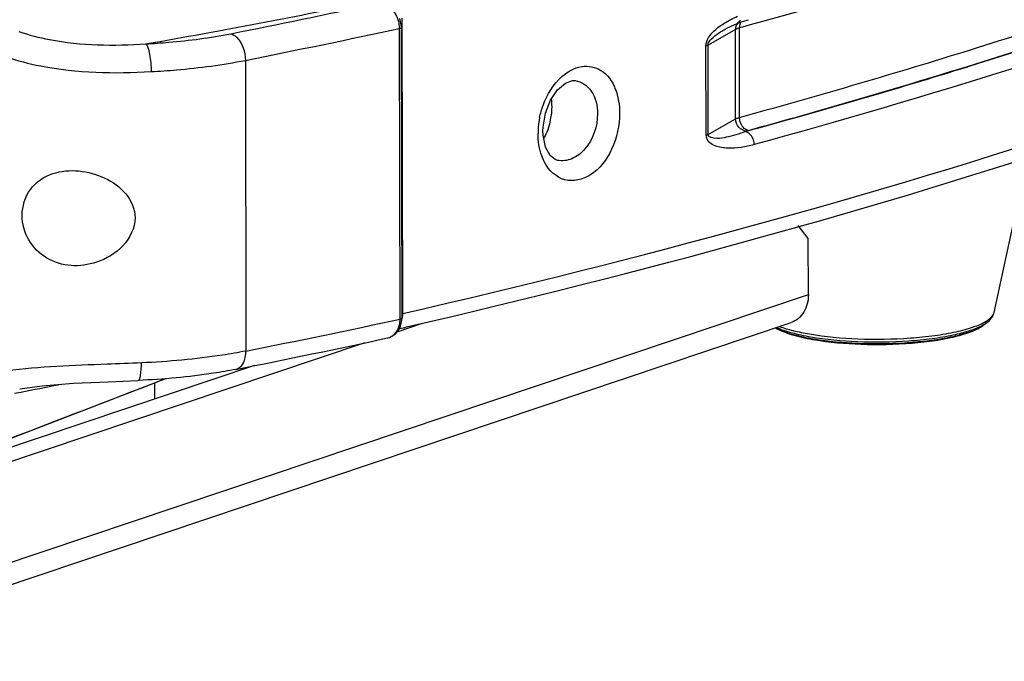
# Model space of a CAD drawing. Units: millimetres. Extents: x 15 to 565, y 38 to 257.
# Drawn here: x 237 to 245, y 72 to 77 of the extents above; entities that cross this region are included whole.
import ezdxf

# ---------------------------------------------------------------- set-up
doc = ezdxf.new("R2010")
doc.units = ezdxf.units.MM
doc.header["$LTSCALE"] = 23.1
doc.layers.get('0').update_dxf_attribs({"linetype": 'CONTINUOUS'})
doc.layers.add('02___PRT_ALL_AXES', color=7, linetype='CONTINUOUS')

msp = doc.modelspace()

# ---------------------------------------------------------------- linework, layer by layer
at = {"color": 7, "linetype": 'Continuous'}
for p, q in [((239.9234, 77.1888), (239.9098, 77.2592)), ((239.9347, 74.6979), (239.9303, 77.2604)), ((242.7549, 77.1778), (242.8634, 77.2254)), ((242.8634, 77.2254), (242.9352, 77.2482)), ((242.8661, 77.2411), (242.866, 77.241)), ((242.9518, 77.2024), (242.8839, 77.1836)), ((239.9111, 74.6489), (239.9068, 77.1726)), ((239.9235, 77.1816), (239.9234, 77.1888)), ((239.9278, 74.6579), (239.9235, 77.1816)), ((242.8233, 77.1633), (242.5845, 77.0283)), ((242.7346, 77.1667), (242.7549, 77.1778)), ((242.8247, 76.3868), (242.8233, 77.1633)), ((242.8839, 77.1836), (242.8571, 77.1762)), ((242.8584, 76.3997), (242.8571, 77.1762)), ((242.568, 76.2451), (242.5667, 77.0216)), ((242.5858, 76.2518), (242.5845, 77.0283)), ((238.5676, 76.8953), (238.5719, 74.3715)), ((241.4303, 76.7191), (241.4306, 76.7191)), ((242.5858, 76.2518), (242.8247, 76.3868)), ((241.1517, 76.2845), (241.1525, 76.3146)), ((241.1533, 76.2447), (241.1517, 76.2844)), ((242.9192, 76.2802), (242.9106, 76.2769)), ((241.1745, 76.1425), (241.1533, 76.2447)), ((241.2781, 76.0269), (241.2765, 76.0272)), ((243.4552, 75.3475), (243.3681, 75.4627)), ((243.4561, 74.8622), (243.4552, 75.3475)), ((234.696, 71.9209), (243.4561, 74.8622)), ((239.9103, 74.5744), (239.9272, 74.6415)), ((239.9272, 74.6415), (239.9278, 74.6579)), ((234.548, 71.6782), (243.308, 74.6195)), ((239.8721, 74.5212), (239.9103, 74.5744)), ((240.0948, 74.6077), (239.8832, 74.5366)), ((239.9078, 74.5667), (239.9516, 74.5768)), ((239.9516, 74.5768), (239.968, 74.5806)), ((244.975, 74.596), (245.0061, 74.6194)), ((239.8027, 74.4853), (239.8031, 74.4853)), ((239.6047, 74.4432), (234.9281, 72.8729)), ((237.5321, 73.9997), (237.8766, 74.1324)), ((237.6634, 74.0505), (237.8754, 74.1322)), ((236.5632, 74.0051), (236.6178, 74.0157))]:
    msp.add_line(p, q, dxfattribs=at)
at = {"color": 3, "linetype": 'Continuous'}
msp.add_line((238.6478, 74.2453), (234.6846, 72.9147), dxfattribs=at)
at = {"color": 7, "linetype": 'Continuous'}
for points in [[(241.1525, 76.3146), (241.1725, 76.4357), (241.2168, 76.5482), (241.2783, 76.6381), (241.3477, 76.697), (241.4075, 76.719), (241.4303, 76.7191)], [(241.2781, 76.0269), (241.2588, 76.0331), (241.2139, 76.0696), (241.1745, 76.1425)], [(239.8027, 74.4853), (239.8176, 74.4892), (239.8721, 74.5212)], [(236.608, 74.0442), (236.8017, 74.07), (237.0756, 74.0915), (237.377, 74.1057), (237.638, 74.1165)], [(235.0548, 73.0496), (236.3001, 73.5265), (237.5321, 73.9997)]]:
    msp.add_lwpolyline(points, dxfattribs=at)
for centre, radius, start, end in [((224.7488, 150.6698), 74.7626, 279.978936, 281.51071), ((222.0417, 159.6802), 84.1668, 281.235188, 282.098652), ((222.138, 159.6083), 84.3289, 281.234697, 282.163852), ((239.6708, 77.1723), 0.236, 0.07387, 1.6929), ((226.5568, 135.7426), 61.5412, 285.360348, 287.244193), ((226.8264, 135.1288), 61.0089, 285.292949, 287.172565), ((226.5698, 135.8539), 61.7738, 285.361008, 287.201491), ((241.8253, 76.2578), 0.7167, 168.57604, 177.57549), ((241.7809, 76.2601), 0.6723, 177.61507, 180.08752), ((222.4106, 155.7885), 83.0055, 281.227289, 282.171259), ((244.7894, 74.9243), 0.3743, 299.52612, 299.74363), ((222.0833, 156.7793), 84.1801, 281.2348, 282.151552), ((239.7743, 74.6066), 0.1251, 305.59046, 309.57229), ((243.8727, 76.6219), 2.1825, 259.98203, 260.2775), ((243.8759, 76.7039), 2.2602, 260.2774, 260.53314), ((-238.0937, 1310.3955), 1324.7239, 290.9262051, 291.0471888), ((217.9428, 170.4777), 98.2532, 280.956846, 281.151966)]:
    msp.add_arc(centre, radius, start, end, dxfattribs=at)
for points, knots in [([(248.5294, 79.0808), (248.1152, 78.9086), (246.2877, 78.192), (244.411, 77.6059), (242.9518, 77.2024)], [0, 0, 0, 0, 0.228602, 1, 1, 1, 1]), ([(239.9347, 74.6979), (241.9749, 75.1678), (245.629, 76.1467), (249.1686, 77.5186), (250.6705, 78.2843)], [0, 0, 0, 0, 0.553964, 1, 1, 1, 1]), ([(244.8004, 76.9677), (245.1354, 77.0719), (246.3929, 77.4767), (247.6348, 77.9318), (248.5308, 78.3043)], [0, 0, 0, 0, 0.265539, 1, 1, 1, 1]), ([(239.968, 74.5806), (241.9991, 75.0515), (245.6383, 76.0327), (249.162, 77.4083), (250.6568, 78.1766)], [0, 0, 0, 0, 0.55368, 1, 1, 1, 1]), ([(244.8384, 76.8432), (245.1779, 76.9486), (246.4519, 77.3577), (247.7101, 77.8181), (248.6174, 78.1953)], [0, 0, 0, 0, 0.265676, 1, 1, 1, 1]), ([(248.6385, 78.2011), (248.3479, 78.08), (247.0989, 77.5792), (245.8239, 77.1444), (244.8393, 76.8397)], [0, 0, 0, 0, 0.233999, 1, 1, 1, 1]), ([(248.736, 78.0948), (248.3101, 77.9173), (246.4267, 77.1784), (244.4914, 76.5773), (242.9858, 76.1641)], [0, 0, 0, 0, 0.228125, 1, 1, 1, 1]), ([(242.5667, 77.0216), (242.567, 77.0464), (242.6024, 77.132), (242.6762, 77.1864), (242.7295, 77.2198)], [0, 0, 0, 0, 0.282819, 1, 1, 1, 1]), ([(242.8708, 77.2294), (242.8692, 77.2267), (242.8662, 77.2211), (242.8638, 77.2152), (242.8628, 77.2122)], [0, 0, 0, 0, 0.490953, 1, 1, 1, 1]), ([(236.6016, 77.1451), (236.688, 77.1154), (237.0487, 77.0237), (237.4253, 77.0204), (237.7041, 77.0382)], [0, 0, 0, 0, 0.246316, 1, 1, 1, 1]), ([(237.7041, 77.0382), (237.7704, 77.042), (238.017, 77.0597), (238.263, 77.0911), (238.4405, 77.1264)], [0, 0, 0, 0, 0.268235, 1, 1, 1, 1]), ([(238.4405, 77.1264), (238.4586, 77.1211), (238.5373, 77.069), (238.5675, 76.9676), (238.5676, 76.8953)], [0, 0, 0, 0, 0.206687, 1, 1, 1, 1]), ([(239.9068, 77.1726), (239.9091, 77.1731), (239.9147, 77.1747), (239.9235, 77.1776), (239.9235, 77.1816)], [0, 0, 0, 0, 0.375345, 1, 1, 1, 1]), ([(242.5845, 77.0283), (242.5846, 77.0491), (242.6134, 77.0816), (242.665, 77.125), (242.7071, 77.1512), (242.7345, 77.1667)], [0, 0, 0, 0, 0.299862, 0.545757, 1, 1, 1, 1]), ([(242.8571, 77.1762), (242.8483, 77.1738), (242.8375, 77.1724), (242.8284, 77.1648), (242.828, 77.1632)], [0, 0, 0, 0, 0.848139, 1, 1, 1, 1]), ([(237.7041, 77.0382), (237.7127, 77.0293), (237.7249, 76.9984), (237.744, 76.9189), (237.7494, 76.8478), (237.7494, 76.7973)], [0, 0, 0, 0, 0.149205, 0.387903, 1, 1, 1, 1]), ([(242.5667, 77.0216), (242.5701, 77.0225), (242.5762, 77.0244), (242.582, 77.0269), (242.5845, 77.0283)], [0, 0, 0, 0, 0.552917, 1, 1, 1, 1]), ([(236.4898, 76.9252), (236.5879, 76.8921), (236.9998, 76.7873), (237.4298, 76.779), (237.7494, 76.7973)], [0, 0, 0, 0, 0.244321, 1, 1, 1, 1]), ([(237.7494, 76.7973), (237.823, 76.8015), (238.0971, 76.8212), (238.3704, 76.8561), (238.5676, 76.8953)], [0, 0, 0, 0, 0.268237, 1, 1, 1, 1]), ([(241.3162, 76.7553), (241.3644, 76.7977), (241.4758, 76.8636), (241.7509, 76.8081), (241.8174, 76.5723), (241.8175, 76.437)], [0, 0, 0, 0, 0.250919, 0.471137, 1, 1, 1, 1]), ([(241.1227, 76.3997), (241.1299, 76.4351), (241.1664, 76.5661), (241.2411, 76.6891), (241.3162, 76.7553)], [0, 0, 0, 0, 0.265062, 1, 1, 1, 1]), ([(241.4306, 76.719), (241.4856, 76.712), (241.6004, 76.63), (241.6251, 76.4997), (241.6252, 76.4315)], [0, 0, 0, 0, 0.448555, 1, 1, 1, 1]), ([(241.8175, 76.437), (241.8177, 76.3299), (241.7706, 76.1262), (241.6023, 75.8893), (241.3292, 75.8164), (241.2013, 75.9417), (241.1652, 76.01)], [0, 0, 0, 0, 0.30073, 0.570026, 0.782857, 1, 1, 1, 1]), ([(241.6252, 76.4315), (241.6254, 76.3233), (241.5702, 76.1596), (241.413, 76.0319), (241.3186, 76.0186), (241.2781, 76.0269)], [0, 0, 0, 0, 0.548806, 0.790271, 1, 1, 1, 1]), ([(242.8247, 76.3868), (242.832, 76.3909), (242.8439, 76.3961), (242.8565, 76.3981), (242.8607, 76.3987)], [0, 0, 0, 0, 0.662614, 1, 1, 1, 1]), ([(242.9192, 76.2802), (242.8943, 76.2824), (242.8444, 76.3086), (242.8247, 76.3609), (242.8247, 76.3868)], [0, 0, 0, 0, 0.491518, 1, 1, 1, 1]), ([(242.9337, 76.2869), (242.9005, 76.2939), (242.8649, 76.3408), (242.8585, 76.3868), (242.8584, 76.3997)], [0, 0, 0, 0, 0.724257, 1, 1, 1, 1]), ([(242.9106, 76.2769), (242.8562, 76.2563), (242.7679, 76.2316), (242.6699, 76.2119), (242.5858, 76.2245), (242.5858, 76.2518)], [0, 0, 0, 0, 0.513216, 0.759836, 1, 1, 1, 1]), ([(242.9858, 76.1641), (242.9858, 76.177), (242.9793, 76.2229), (242.9438, 76.2699), (242.9106, 76.2769)], [0, 0, 0, 0, 0.27553, 1, 1, 1, 1]), ([(242.9177, 76.2802), (242.92, 76.2815), (242.9251, 76.2841), (242.9306, 76.286), (242.9337, 76.2869)], [0, 0, 0, 0, 0.446766, 1, 1, 1, 1]), ([(241.1652, 76.01), (241.1558, 76.0277), (241.1215, 76.1064), (241.1087, 76.1935), (241.1086, 76.2591)], [0, 0, 0, 0, 0.23356, 1, 1, 1, 1]), ([(242.568, 76.2451), (242.5714, 76.246), (242.5775, 76.2478), (242.5833, 76.2504), (242.5858, 76.2518)], [0, 0, 0, 0, 0.553034, 1, 1, 1, 1]), ([(242.9858, 76.1641), (242.9481, 76.1537), (242.8725, 76.1375), (242.758, 76.1291), (242.6625, 76.1419), (242.5897, 76.1786), (242.568, 76.2219), (242.568, 76.2451)], [0, 0, 0, 0, 0.248712, 0.491269, 0.729436, 0.852274, 1, 1, 1, 1]), ([(236.8943, 75.9116), (236.9667, 75.9359), (237.1257, 75.9486), (237.3502, 75.8845), (237.5429, 75.753), (237.6098, 75.6027), (237.61, 75.5286)], [0, 0, 0, 0, 0.251214, 0.50658, 0.756533, 1, 1, 1, 1]), ([(236.6294, 75.5493), (236.6293, 75.6283), (236.6785, 75.7922), (236.8197, 75.8865), (236.8943, 75.9116)], [0, 0, 0, 0, 0.501184, 1, 1, 1, 1]), ([(237.2744, 75.1426), (237.2042, 75.119), (237.0535, 75.0975), (236.8329, 75.1627), (236.6704, 75.3264), (236.6295, 75.4761), (236.6294, 75.5493)], [0, 0, 0, 0, 0.250734, 0.500974, 0.751864, 1, 1, 1, 1]), ([(237.61, 75.5286), (237.6101, 75.4405), (237.5197, 75.2636), (237.3599, 75.1713), (237.2744, 75.1426)], [0, 0, 0, 0, 0.494218, 1, 1, 1, 1]), ([(243.4561, 74.8622), (243.4561, 74.8092), (243.4344, 74.7061), (243.3521, 74.6343), (243.3079, 74.6195)], [0, 0, 0, 0, 0.532391, 1, 1, 1, 1]), ([(239.9111, 74.6489), (239.9134, 74.6494), (239.919, 74.6509), (239.9278, 74.6538), (239.9278, 74.6579)], [0, 0, 0, 0, 0.37536, 1, 1, 1, 1]), ([(244.9995, 74.6303), (245.0144, 74.6393), (245.0397, 74.6572), (245.0596, 74.6818), (245.0651, 74.694)], [0, 0, 0, 0, 0.564789, 1, 1, 1, 1]), ([(245.0061, 74.6194), (245.0211, 74.6307), (245.0485, 74.6558), (245.0658, 74.69), (245.0696, 74.7076)], [0, 0, 0, 0, 0.508697, 1, 1, 1, 1]), ([(243.4942, 74.4761), (243.43, 74.4871), (243.3401, 74.5062), (243.2324, 74.5425), (243.1882, 74.5628), (243.1692, 74.5736)], [0, 0, 0, 0, 0.57384, 0.806769, 1, 1, 1, 1]), ([(243.1694, 74.5731), (243.212, 74.5483), (243.3193, 74.5082), (243.43, 74.4838), (243.493, 74.4727)], [0, 0, 0, 0, 0.435249, 1, 1, 1, 1]), ([(243.1789, 74.5762), (243.2204, 74.5577), (243.3184, 74.5261), (243.4188, 74.5052), (243.475, 74.4955)], [0, 0, 0, 0, 0.443094, 1, 1, 1, 1]), ([(243.2046, 74.5852), (243.2429, 74.571), (243.329, 74.5458), (243.4168, 74.528), (243.4648, 74.5198)], [0, 0, 0, 0, 0.456239, 1, 1, 1, 1]), ([(243.4648, 74.5198), (243.6039, 74.496), (243.8967, 74.4702), (244.2614, 74.4751), (244.5461, 74.5036), (244.7301, 74.5347), (244.88, 74.5743), (244.9657, 74.6097), (244.9995, 74.6303)], [0, 0, 0, 0, 0.271848, 0.564675, 0.701422, 0.82289, 0.923652, 1, 1, 1, 1]), ([(243.475, 74.4955), (243.6097, 74.4724), (243.8935, 74.4472), (244.2473, 74.4513), (244.5245, 74.4779), (244.705, 74.5074), (244.8536, 74.5452), (244.9394, 74.579), (244.9739, 74.5986)], [0, 0, 0, 0, 0.269768, 0.560846, 0.697426, 0.819444, 0.921559, 1, 1, 1, 1]), ([(243.5041, 74.4707), (243.6397, 74.4475), (243.9242, 74.4233), (244.2772, 74.4301), (244.5502, 74.4605), (244.724, 74.493), (244.8648, 74.5345), (244.9444, 74.573), (244.975, 74.596)], [0, 0, 0, 0, 0.275516, 0.570058, 0.705948, 0.825314, 0.923521, 1, 1, 1, 1]), ([(244.916, 74.5614), (244.8799, 74.5443), (244.7944, 74.5146), (244.6494, 74.4812), (244.4778, 74.4554), (244.2191, 74.4328), (243.8912, 74.4302), (243.6288, 74.4537), (243.5042, 74.4745)], [0, 0, 0, 0, 0.083888, 0.189265, 0.312345, 0.448145, 0.734505, 1, 1, 1, 1]), ([(244.975, 74.596), (244.9709, 74.5929), (244.9522, 74.5798), (244.932, 74.569), (244.916, 74.5614)], [0, 0, 0, 0, 0.224609, 1, 1, 1, 1]), ([(244.9752, 74.5993), (244.978, 74.6009), (244.9886, 74.6071), (244.9989, 74.614), (245.0061, 74.6194)], [0, 0, 0, 0, 0.265114, 1, 1, 1, 1]), ([(238.5719, 74.3715), (238.5039, 74.358), (238.2038, 74.3063), (237.8998, 74.2797), (237.6649, 74.269)], [0, 0, 0, 0, 0.227764, 1, 1, 1, 1]), ([(238.4841, 74.2124), (238.511, 74.2177), (238.5634, 74.2691), (238.572, 74.3349), (238.5719, 74.3715)], [0, 0, 0, 0, 0.427256, 1, 1, 1, 1]), ([(237.6649, 74.269), (237.5653, 74.2644), (237.1749, 74.2497), (236.783, 74.2372), (236.4945, 74.1975)], [0, 0, 0, 0, 0.255051, 1, 1, 1, 1]), ([(237.638, 74.1165), (237.6432, 74.1167), (237.6531, 74.1344), (237.6623, 74.1827), (237.665, 74.2325), (237.6649, 74.269)], [0, 0, 0, 0, 0.099353, 0.307658, 1, 1, 1, 1]), ([(238.4841, 74.2124), (238.4202, 74.1997), (238.1402, 74.1514), (237.8566, 74.1264), (237.638, 74.1164)], [0, 0, 0, 0, 0.22955, 1, 1, 1, 1])]:
    msp.add_open_spline(points, degree=3, knots=knots, dxfattribs=at)
for points in [[(239.899, 77.2336), (239.8891, 77.2732), (239.8693, 77.3117), (239.8417, 77.3417)], [(239.9067, 77.1793), (239.9061, 77.1976), (239.9035, 77.2159), (239.899, 77.2336)], [(242.7295, 77.2198), (242.7648, 77.2419), (242.8021, 77.2611), (242.8402, 77.2779)], [(242.8395, 77.2167), (242.8288, 77.2014), (242.8233, 77.1819), (242.8233, 77.1633)], [(242.866, 77.241), (242.8555, 77.2351), (242.8463, 77.2265), (242.8395, 77.2167)], [(242.8628, 77.2122), (242.8588, 77.2007), (242.8571, 77.1884), (242.8571, 77.1762)], [(241.23, 76.4942), (241.23, 76.5159), (241.2287, 76.5377), (241.2259, 76.5592)], [(241.2183, 76.3775), (241.226, 76.4159), (241.2301, 76.4552), (241.23, 76.4942)], [(241.16, 76.2184), (241.1881, 76.2674), (241.2071, 76.3222), (241.2183, 76.3775)], [(239.9056, 74.599), (239.9094, 74.6153), (239.9111, 74.6321), (239.9111, 74.6489)], [(239.9303, 74.6565), (239.9333, 74.67), (239.9347, 74.684), (239.9347, 74.6979)], [(245.0651, 74.694), (245.067, 74.6984), (245.0686, 74.703), (245.0696, 74.7076)], [(239.854, 74.5102), (239.871, 74.5242), (239.8844, 74.543), (239.8936, 74.5631)], [(239.8936, 74.5631), (239.8988, 74.5746), (239.9028, 74.5867), (239.9056, 74.599)], [(239.8031, 74.4853), (239.8188, 74.4887), (239.834, 74.4956), (239.8471, 74.5049)]]:
    msp.add_open_spline(points, degree=3, dxfattribs=at)
at = {"layer": '02___PRT_ALL_AXES', "color": 7, "linetype": 'Continuous'}
for p, q in [((245.0696, 74.7076), (245.3611, 76.061)), ((238.582, 74.2232), (238.5819, 74.2321)), ((237.7824, 73.9548), (237.7822, 74.096))]:
    msp.add_line(p, q, dxfattribs=at)

doc.saveas('drawing.dxf')
